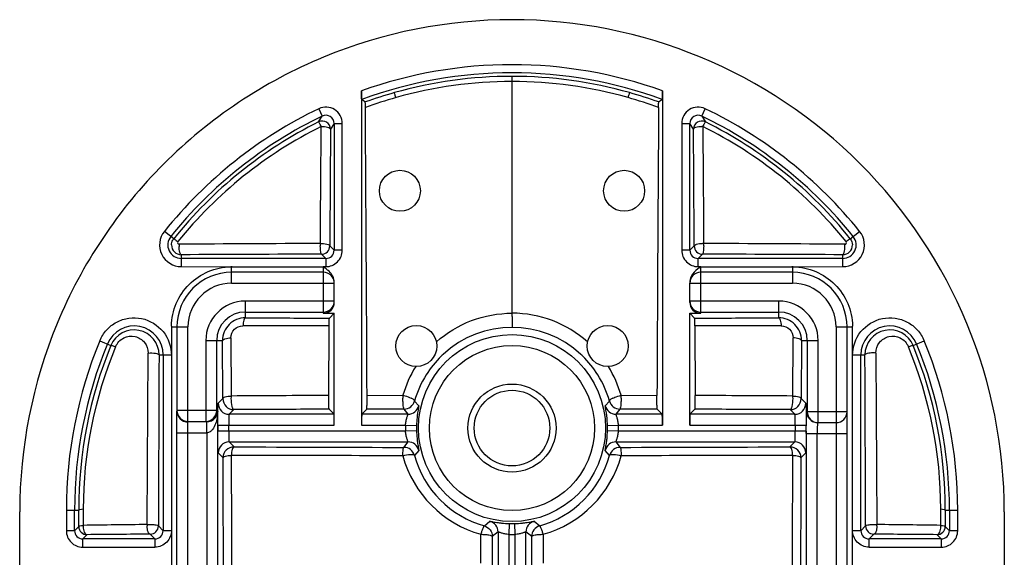
# Model space of a CAD drawing. Units: millimetres. Extents: x 0 to 420, y 0 to 297.
# Drawn here: x 174 to 192, y 209 to 219 of the extents above; entities that cross this region are included whole.
import ezdxf

# ---------------------------------------------------------------- set-up
doc = ezdxf.new("R2010")
doc.units = ezdxf.units.MM
doc.header["$LTSCALE"] = 23.1
doc.layers.add('_5731', color=7, linetype='CONTINUOUS')

msp = doc.modelspace()

# ---------------------------------------------------------------- linework, layer by layer
at = {"layer": '_5731', "color": 9, "linetype": 'Continuous'}
for p, q in [((182.88052, 213.70969), (182.88052, 218.10069)), ((179.34792, 217.50915), (179.41295, 217.374)), ((186.3481, 217.374), (186.41313, 217.50915)), ((179.34569, 217.26822), (179.41295, 217.374)), ((186.3481, 217.374), (186.41536, 217.26822)), ((179.62795, 217.23885), (179.5625, 217.13395)), ((179.62795, 217.23885), (179.62795, 214.91997)), ((179.62795, 217.23885), (179.77793, 217.23885)), ((179.77793, 214.91997), (179.77793, 217.23885)), ((185.98312, 217.23885), (185.98312, 214.91997)), ((185.98312, 217.23885), (186.1331, 217.23885)), ((186.1331, 214.91997), (186.1331, 217.23885)), ((186.19854, 217.13395), (186.1331, 217.23885)), ((176.69575, 215.1297), (176.52572, 215.26612)), ((189.06529, 215.1297), (189.23532, 215.26612)), ((179.54967, 214.99825), (179.62795, 214.91997)), ((186.1331, 214.91997), (186.21137, 214.99825)), ((176.83569, 214.62002), (176.83569, 214.83838)), ((179.47797, 214.77), (176.83569, 214.77)), ((179.47797, 214.77), (179.3997, 214.84827)), ((179.47797, 214.77), (179.47797, 214.62002)), ((179.77793, 214.91997), (179.62795, 214.91997)), ((186.1331, 214.91997), (185.98312, 214.91997)), ((186.36135, 214.84827), (186.28307, 214.77)), ((186.28307, 214.62002), (186.28307, 214.77)), ((188.92536, 214.77), (186.28307, 214.77)), ((188.92536, 214.83838), (188.92536, 214.62002)), ((177.75552, 214.31742), (177.75552, 214.61846)), ((179.43052, 214.61846), (179.43052, 213.76742)), ((186.33052, 213.76742), (186.33052, 214.61846)), ((188.00552, 214.61846), (188.00552, 214.31742)), ((177.75552, 214.31742), (179.63052, 214.31742)), ((186.13052, 214.31742), (188.00552, 214.31742)), ((178.00552, 213.68424), (178.00552, 213.99015)), ((179.63052, 213.99015), (178.00552, 213.99015)), ((187.75552, 213.99015), (186.13052, 213.99015)), ((187.75552, 213.99015), (187.75552, 213.68424)), ((178.00552, 213.79018), (179.43052, 213.79018)), ((182.88052, 213.7097), (182.88053, 213.50981)), ((186.33052, 213.79018), (187.75552, 213.79018)), ((176.65552, 213.51742), (176.95552, 213.51742)), ((176.95552, 190.81742), (176.95552, 213.51742)), ((179.53864, 213.53473), (177.96051, 213.53783)), ((187.80053, 213.53784), (186.22241, 213.53473)), ((188.80552, 213.51742), (188.80552, 190.81742)), ((188.80552, 213.51742), (189.10552, 213.51742)), ((177.74125, 213.31977), (177.74452, 212.25414)), ((188.01652, 212.25414), (188.0198, 213.31977)), ((175.34423, 213.26331), (175.54828, 213.17949)), ((177.2828, 213.26742), (177.2828, 211.79018)), ((177.2828, 213.26742), (177.58884, 213.26742)), ((177.48277, 211.99015), (177.48277, 213.26742)), ((177.59385, 212.20572), (177.58884, 213.26742)), ((188.17221, 213.26742), (188.1672, 212.20572)), ((188.17221, 213.26742), (188.47825, 213.26742)), ((188.27828, 213.26742), (188.27828, 211.96742)), ((188.47825, 211.76742), (188.47825, 213.26742)), ((190.21277, 213.17949), (190.41681, 213.26331)), ((176.42799, 213.00498), (176.65449, 213.00498)), ((176.50295, 213.00498), (176.50295, 209.78997)), ((189.10656, 213.00498), (189.33305, 213.00498)), ((189.2581, 209.78997), (189.2581, 213.00498)), ((180.23042, 212.26545), (180.88735, 212.2671)), ((184.8737, 212.2671), (185.53063, 212.26545)), ((177.50895, 212.12082), (177.59385, 212.20572)), ((181.09995, 212.16183), (181.17498, 212.07441)), ((184.58607, 212.07441), (184.6611, 212.16183)), ((188.1672, 212.20572), (188.25209, 212.12082)), ((177.48277, 211.99015), (176.75552, 211.99015)), ((177.50023, 211.97269), (177.48277, 211.99015)), ((177.50023, 206.56216), (177.50023, 211.97269)), ((177.79382, 212.00575), (177.70892, 211.92085)), ((179.62709, 211.92085), (177.70892, 211.92085)), ((180.98047, 211.92085), (180.13395, 211.92085)), ((180.90727, 212.01537), (180.22707, 212.01397)), ((180.98047, 211.92085), (180.90727, 212.01537)), ((184.85378, 212.01537), (184.78058, 211.92085)), ((185.62709, 211.92085), (184.78058, 211.92085)), ((185.53398, 212.01397), (184.85378, 212.01537)), ((188.05212, 211.92085), (186.13395, 211.92085)), ((188.05212, 211.92085), (187.96723, 212.00575)), ((189.00552, 211.96742), (188.2678, 211.96742)), ((176.95552, 211.79018), (177.2828, 211.79018)), ((177.2934, 211.77958), (176.95552, 211.77958)), ((177.2828, 211.79018), (177.2934, 211.77958)), ((177.50209, 211.72088), (177.50209, 211.61396)), ((177.50209, 211.72088), (179.63052, 211.72088)), ((177.70206, 211.61396), (177.70206, 211.72088)), ((180.13052, 211.72088), (180.93472, 211.72088)), ((180.93472, 211.72088), (181.13461, 211.71539)), ((184.62644, 211.71539), (184.82633, 211.72088)), ((184.82633, 211.72088), (185.63052, 211.72088)), ((186.13052, 211.72088), (188.25895, 211.72088)), ((188.05898, 211.72088), (188.05898, 211.61396)), ((188.25895, 211.61396), (188.25895, 211.72088)), ((176.75552, 211.57961), (177.30026, 211.57961)), ((177.30026, 211.57961), (177.30026, 206.95524)), ((180.93472, 211.61396), (177.50209, 211.61396)), ((181.13461, 211.61945), (180.93472, 211.61396)), ((184.82633, 211.61396), (184.62644, 211.61945)), ((188.25895, 211.61396), (184.82633, 211.61396)), ((188.26082, 211.56742), (188.26082, 206.96742)), ((188.26082, 211.56742), (189.00552, 211.56742)), ((188.46079, 206.96742), (188.46079, 211.56742)), ((177.70892, 211.41399), (177.79849, 211.32443)), ((177.70892, 211.41399), (180.98047, 211.41399)), ((180.90354, 211.31457), (180.98047, 211.41399)), ((184.78058, 211.41399), (184.85751, 211.31457)), ((184.78058, 211.41399), (188.05212, 211.41399)), ((187.96256, 211.32443), (188.05212, 211.41399)), ((177.59852, 211.12446), (177.50895, 211.21402)), ((181.17498, 211.26044), (181.09612, 211.16846)), ((184.66492, 211.16846), (184.58607, 211.26044)), ((188.25209, 211.21402), (188.16253, 211.12446)), ((174.73312, 210.16742), (174.73312, 209.78997)), ((174.73312, 210.16742), (174.96, 210.16742)), ((174.8831, 209.78997), (174.8831, 210.16742)), ((174.96083, 209.86771), (174.96, 210.16742)), ((175.04137, 210.18882), (175.04082, 209.88776)), ((190.72023, 209.88776), (190.71968, 210.18882)), ((190.80105, 210.16742), (190.80022, 209.86771)), ((190.80105, 210.16742), (191.02793, 210.16742)), ((190.87795, 210.16742), (190.87795, 209.78997)), ((191.02793, 209.78997), (191.02793, 210.16742)), ((182.37474, 209.87732), (182.47354, 209.96188)), ((182.82706, 209.72162), (182.83256, 209.92151)), ((182.92849, 209.92151), (182.93398, 209.72162)), ((183.28751, 209.96188), (183.38631, 209.87732)), ((174.8831, 209.78997), (174.73312, 209.78997)), ((174.8831, 209.78997), (174.96083, 209.86771)), ((175.11081, 209.71773), (175.03307, 209.64)), ((176.35297, 209.64), (176.26588, 209.72709)), ((176.41586, 209.87707), (176.50295, 209.78997)), ((176.65449, 209.78997), (176.50295, 209.78997)), ((182.31134, 209.19569), (182.31288, 209.72413)), ((182.62709, 209.76737), (182.52034, 209.68488)), ((182.62709, 209.76737), (182.62709, 207.67633)), ((182.82706, 207.51126), (182.82706, 209.72162)), ((182.93398, 209.72162), (182.93398, 207.51126)), ((183.13395, 207.67633), (183.13395, 209.76737)), ((183.24071, 209.68488), (183.13395, 209.76737)), ((183.44817, 209.72413), (183.4497, 209.19569)), ((189.2581, 209.78997), (189.10656, 209.78997)), ((189.2581, 209.78997), (189.34519, 209.87707)), ((189.49517, 209.72709), (189.40807, 209.64)), ((190.72797, 209.64), (190.65024, 209.71773)), ((190.80022, 209.86771), (190.87795, 209.78997)), ((191.02793, 209.78997), (190.87795, 209.78997)), ((175.03307, 209.49002), (175.03307, 209.64)), ((176.35297, 209.64), (175.03307, 209.64)), ((176.35297, 209.64), (176.35297, 209.49002)), ((182.52034, 209.68488), (182.51857, 209.1593)), ((183.24248, 209.1593), (183.24071, 209.68488)), ((189.40807, 209.49002), (189.40807, 209.64)), ((190.72797, 209.64), (189.40807, 209.64)), ((190.72797, 209.64), (190.72797, 209.49002)), ((175.03307, 209.49002), (176.35297, 209.49002)), ((189.40807, 209.49002), (190.72797, 209.49002))]:
    msp.add_line(p, q, dxfattribs=at)
at = {"layer": '_5731', "color": 7, "linetype": 'Continuous'}
for p, q in [((180.13052, 217.83669), (180.13052, 211.72088)), ((185.63052, 217.83669), (185.63052, 211.72088)), ((176.83569, 214.62002), (177.76447, 214.61943)), ((177.75552, 214.61924), (179.43052, 214.61924)), ((179.42723, 214.62002), (179.47797, 214.62002)), ((186.28307, 214.62002), (186.33382, 214.62002)), ((186.33052, 214.61924), (188.00552, 214.61924)), ((187.99657, 214.61943), (188.92536, 214.62002)), ((179.43052, 214.51742), (177.75552, 214.51742)), ((188.00552, 214.51742), (186.33052, 214.51742)), ((179.63052, 213.96745), (179.63052, 214.31742)), ((186.13052, 213.96745), (186.13052, 214.31742)), ((179.43052, 213.76742), (179.63052, 213.76742)), ((179.54196, 213.67886), (179.63052, 213.76742)), ((179.63052, 211.72088), (179.63052, 213.76742)), ((186.13052, 211.72088), (186.13052, 213.76742)), ((186.21909, 213.67886), (186.13052, 213.76742)), ((186.13052, 213.76742), (186.33052, 213.76742)), ((176.65552, 213.51742), (176.65501, 212.99604)), ((176.75552, 213.51742), (176.75552, 211.99015)), ((179.53242, 212.26318), (179.53864, 213.53473)), ((186.22241, 213.53473), (186.22863, 212.26318)), ((189.00552, 190.81742), (189.00552, 213.51742)), ((189.10604, 212.99604), (189.10552, 213.51742)), ((176.655, 213.00498), (176.65512, 208.97594)), ((189.10593, 208.97594), (189.10604, 213.00498)), ((176.75552, 206.5553), (176.75552, 211.97955)), ((179.53577, 212.01218), (179.62709, 211.92085)), ((180.22707, 212.01397), (180.13395, 211.92085)), ((185.62709, 211.92085), (185.53398, 212.01397)), ((186.13395, 211.92085), (186.22528, 212.01218)), ((177.2934, 211.77958), (177.2934, 211.57961)), ((188.47825, 211.76742), (188.80552, 211.76742)), ((173.88052, 162.20727), (173.88052, 210.1366)), ((191.88052, 210.13661), (191.88052, 140.58302))]:
    msp.add_line(p, q, dxfattribs=at)
for centre, radius in [((180.83052, 216.00742), 0.375), ((184.93052, 216.00742), 0.375), ((181.13052, 213.16742), 0.375), ((184.63052, 213.16742), 0.375), ((182.88052, 211.66742), 0.80496), ((182.88052, 211.66742), 0.6915)]:
    msp.add_circle(centre, radius, dxfattribs=at)
at = {"layer": '_5731', "color": 9, "linetype": 'Continuous'}
for radius in [1.70979, 1.50982]:
    msp.add_circle((182.88052, 211.66742), radius, dxfattribs=at)
at = {"layer": '_5731', "color": 7, "linetype": 'Continuous'}
for centre, radius, start, end in [((182.88125, 210.13835), 8.99932, 359.98896, 90.004582), ((164.2358, 194.93517), 27.74825, 54.882733, 55.046482), ((201.52525, 194.93517), 27.74825, 124.953518, 125.117267), ((177.75552, 213.51742), 1, 90, 180), ((179.43052, 214.31742), 0.2, 0, 90), ((186.33052, 214.31742), 0.2, 90, 180), ((188.00552, 213.51742), 1, 0, 90), ((188.80552, 211.96742), 0.2, 270, 360), ((188.46778, 211.96736), 0.19994, 242.099288, 269.99883)]:
    msp.add_arc(centre, radius, start, end, dxfattribs=at)
at = {"layer": '_5731', "color": 9, "linetype": 'Continuous'}
for centre, radius, start, end in [((182.88052, 210.16742), 8.1474, 70.273492, 109.726508), ((182.88052, 210.16742), 7.99743, 69.90737, 110.09263), ((182.87732, 210.20435), 7.89634, 89.976736, 105.773503), ((182.87814, 210.23335), 7.77354, 89.982439, 105.812), ((182.88391, 210.20567), 7.89502, 74.220973, 90.024597), ((182.88085, 210.21854), 7.78835, 74.198409, 90.002422), ((182.88201, 210.17492), 7.92594, 105.74829, 109.793548), ((182.87908, 210.17505), 7.92581, 70.206419, 74.247557), ((182.89503, 210.15041), 7.85817, 105.765729, 110.053863), ((182.86604, 210.15048), 7.85809, 69.946115, 74.229583), ((182.88052, 210.16742), 8.1474, 115.695395, 141.258597), ((182.88052, 210.16742), 8.1474, 38.741403, 64.304605), ((182.88052, 210.16742), 7.99743, 115.695395, 141.258597), ((182.88158, 210.17564), 7.92509, 116.497796, 141.3097), ((179.41246, 217.13385), 0.15004, 0.140595, 116.42366), ((179.47808, 217.23902), 0.14987, 359.935491, 115.759904), ((186.28297, 217.23902), 0.14987, 64.240096, 180.064509), ((186.34859, 217.13385), 0.15004, 63.576342, 179.839214), ((182.88052, 210.16742), 7.99743, 38.741403, 64.304605), ((182.87947, 210.17564), 7.9251, 38.690308, 63.502197), ((182.89597, 210.1467), 7.86193, 116.462675, 141.156883), ((186.351, 216.75013), 0.43513, 87.699444, 90.326526), ((182.86506, 210.14669), 7.86195, 38.843145, 63.537297), ((176.83569, 215.01742), 0.3974, 141.258597, 270), ((176.83569, 215.01742), 0.24743, 141.258597, 270), ((188.92536, 215.01742), 0.3974, 270, 38.741403), ((188.92536, 215.01742), 0.24743, 270, 38.741403), ((176.83555, 215.01758), 0.1792, 180.049744, 270.04674), ((177.31602, 214.99118), 0.52186, 175.724758, 180.310245), ((182.11204, -528.5408), 743.58989, 90.21072879, 90.40964951), ((180.28381, 215.00137), 0.90762, 177.304131, 180.196823), ((179.39969, 214.99826), 0.14999, 270.003313, 359.996687), ((186.36136, 214.99826), 0.14999, 180.003392, 269.996608), ((186.36387, 214.56271), 0.48176, 87.622613, 90.300011), ((183.40008, -574.52021), 789.56992, 89.59614257, 89.78347928), ((185.47724, 215.00137), 0.90762, 359.803176, 2.69587), ((188.92545, 215.01762), 0.17925, 269.971561, 359.935774), ((188.44478, 214.99116), 0.5221, 359.691961, 4.275796), ((182.57833, -940.94057), 1155.79321, 90.15757367, 90.2846792), ((179.47804, 214.91991), 0.29989, 269.987658, 0.012342), ((179.47805, 214.9199), 0.1499, 269.971648, 0.028352), ((186.28301, 214.91991), 0.29989, 179.987658, 270.012342), ((186.283, 214.9199), 0.1499, 179.971648, 270.028352), ((183.33531, -901.40071), 1116.25309, 89.71306962, 89.84467751), ((177.76449, 213.5223), 1.09713, 90.000787, 91.294907), ((187.99656, 213.5223), 1.09713, 88.704998, 89.999213), ((177.75552, 213.51742), 0.8, 90, 180), ((188.00552, 213.51742), 0.8, 0, 90), ((178.00552, 213.26742), 0.72272, 90, 180), ((179.43054, 213.99016), 0.19998, 269.995637, 359.995636), ((186.33051, 213.99016), 0.19998, 180.004364, 270.004363), ((187.75552, 213.26742), 0.72272, 0, 90), ((178.00552, 213.26742), 0.52275, 90, 180), ((178.00461, 213.26848), 0.41576, 89.873396, 180.145251), ((182.88207, 211.69275), 2.076, 48.298458, 90.042731), ((187.75552, 213.26742), 0.52275, 0, 90), ((187.75644, 213.26848), 0.41576, 359.854749, 90.126604), ((175.97308, 213.00498), 0.52987, 0, 157.667248), ((177.73939, 213.51742), 1.08387, 179.178467, 179.999721), ((182.88041, 211.65997), 1.84983, 47.042272, 132.956658), ((188.02165, 213.51742), 1.08387, 0.000279, 0.821431), ((189.78796, 213.00498), 0.52987, 22.332752, 180), ((175.97109, 213.00629), 0.45691, 359.835765, 157.724401), ((189.78995, 213.00629), 0.45691, 22.276542, 180.163147), ((182.88052, 210.16742), 8.1474, 157.667248, 180), ((182.88052, 210.16742), 7.99743, 157.667248, 180), ((182.85607, 210.18873), 7.8961, 157.742865, 180.154628), ((182.84312, 210.17395), 7.80177, 157.524863, 179.890774), ((182.91792, 210.17395), 7.80177, 0.109226, 22.475137), ((182.90497, 210.18873), 7.8961, 359.845372, 22.257135), ((182.88052, 210.16742), 7.99743, 0, 22.332752), ((182.88052, 210.16742), 8.1474, 0, 22.332752), ((182.88625, 211.65563), 1.85689, 134.382751, 147.978138), ((182.87008, 211.66973), 1.83551, 132.923737, 134.329888), ((182.88992, 211.66883), 1.83687, 45.666587, 47.07107), ((182.87458, 211.65541), 1.85719, 32.02428, 45.617411), ((189.48618, 212.46987), 0.57224, 85.474148, 90.315518), ((182.8644, 211.70777), 2.05469, 148.130649, 164.20319), ((182.89578, 211.70738), 2.05564, 15.800588, 31.865716), ((182.87781, 211.66033), 1.84724, 147.963001, 164.247127), ((182.88249, 211.66), 1.84805, 15.756557, 32.033713), ((178.51166, 212.20934), 0.76844, 176.657928, 180.2616), ((181.6773, -389.10055), 601.36755, 90.20435627, 90.37470143), ((182.76964, 212.21913), 1.8829, 178.540337, 180.11559), ((182.99126, 212.21913), 1.88305, 359.879948, 1.459639), ((183.8762, -430.17163), 642.43912, 89.63074366, 89.79019853), ((187.24938, 212.20934), 0.76845, 359.7373, 3.342067), ((177.709, 212.1209), 0.20004, 180.021063, 269.978937), ((177.79389, 212.20579), 0.20004, 180.021062, 269.978938), ((180.90722, 212.2154), 0.20004, 270.014963, 344.50586), ((180.98042, 212.12089), 0.20004, 270.015663, 346.563128), ((184.78063, 212.12089), 0.20004, 193.436872, 269.984336), ((184.85383, 212.2154), 0.20004, 195.533291, 269.985036), ((187.96715, 212.20579), 0.20004, 270.021063, 359.978937), ((188.05205, 212.1209), 0.20004, 270.021063, 359.978937), ((176.95551, 211.99016), 0.19998, 180.004364, 270.004363), ((176.95551, 211.97957), 0.19998, 180.004364, 270.004363), ((177.28273, 211.99022), 0.20004, 270.021063, 359.978937), ((188.46781, 211.96742), 0.2, 179.999144, 242.099288), ((188.47826, 211.96741), 0.19998, 179.995637, 269.995636), ((182.88052, 211.66742), 1.94654, 178.426208, 181.573792), ((182.88052, 211.66742), 1.74657, 178.426208, 181.573792), ((182.88052, 211.66742), 1.74657, 358.426208, 1.573792), ((182.88052, 211.66742), 1.94654, 358.426208, 1.573792), ((177.709, 211.21395), 0.20004, 90.021063, 179.978937), ((177.79856, 211.12438), 0.20004, 90.021063, 179.978937), ((182.61123, 1238.84275), 1027.5296, 269.7316374, 269.90477824), ((180.98042, 211.21395), 0.20004, 13.436872, 89.984336), ((184.78063, 211.21395), 0.20004, 90.015664, 166.563128), ((182.88361, 1322.75515), 1111.44233, 270.10175688, 270.26182679), ((188.05205, 211.21395), 0.20004, 0.021063, 89.978937), ((182.87441, 211.71209), 2.06575, 195.461275, 254.226748), ((180.90349, 211.11454), 0.20004, 15.573073, 89.985072), ((182.88146, 211.6578), 1.85118, 195.327832, 254.113865), ((182.87959, 211.6578), 1.85118, 285.886134, 344.672165), ((182.88663, 211.71209), 2.06575, 285.773253, 344.538727), ((184.85756, 211.11454), 0.20004, 90.014928, 164.410808), ((175.35723, 209.87004), 0.3169, 176.793615, 180.421103), ((178.28568, 3.73933), 206.17397, 90.5766959, 90.9017835), ((176.60611, 209.87955), 0.39627, 176.62789, 180.358445), ((182.42706, 209.76732), 0.20004, 0.015664, 76.563128), ((182.88052, 211.66742), 1.74657, 268.426208, 271.573792), ((183.33399, 209.76732), 0.20004, 103.436872, 179.984336), ((189.15494, 209.87955), 0.39627, 359.641555, 3.37211), ((187.26738, -12.37983), 222.2944, 89.110004, 89.4115166), ((190.40383, 209.87004), 0.3169, 359.58769, 3.206397), ((175.03307, 209.78997), 0.29995, 179.999388, 270.000612), ((175.033, 209.7899), 0.1499, 179.971648, 270.028352), ((175.11082, 209.86772), 0.14999, 180.003052, 269.996948), ((179.95417, -316.76783), 526.50784, 90.4013728, 90.5270748), ((176.26587, 209.87708), 0.14999, 270.003315, 359.996685), ((176.35305, 209.7899), 0.1499, 269.971648, 0.028352), ((182.88052, 211.66742), 1.94654, 268.426208, 271.573792), ((183.44075, 209.68483), 0.20004, 105.792201, 179.985121), ((189.408, 209.7899), 0.1499, 179.971648, 270.028352), ((189.49518, 209.87708), 0.14999, 180.003395, 269.996605), ((186.0179, -290.72353), 500.4627, 89.4696543, 89.6018981), ((190.65023, 209.86772), 0.14999, 270.00339, 359.99661), ((190.72798, 209.78997), 0.29995, 269.999388, 0.000612), ((190.72805, 209.7899), 0.1499, 269.971648, 0.028352)]:
    msp.add_arc(centre, radius, start, end, dxfattribs=at)
at = {"layer": '_5731', "color": 7, "linetype": 'Continuous'}
for centre, major_axis, ratio, start_param, end_param in [((179.43052, 213.96745), (0, -0.20003), 0.9998477, 0, 1.57079633), ((186.33052, 213.96745), (0, 0.20003), 0.9998477, 1.57079633, 3.14159265), ((179.62703, 211.72088), (0, 0.2), 0.01745506, -1.57079633, -0.01745329), ((180.13401, 211.72088), (0, 0.2), 0.01745506, 0.01745329, 1.57079633), ((185.62703, 211.72088), (0, 0.2), 0.01745506, -1.57079633, -0.01745329), ((186.13401, 211.72088), (0, 0.2), 0.01745506, 0.01745329, 1.57079633)]:
    msp.add_ellipse(centre, major_axis=major_axis, ratio=ratio, start_param=start_param, end_param=end_param, dxfattribs=at)
for points, knots in [([(182.88053, 219.13762), (181.70989, 219.13762), (179.34281, 218.66971), (176.3513, 216.66611), (174.34804, 213.67437), (173.88039, 211.30724), (173.88052, 210.1366)], [0, 0, 0, 0, 0.2499968, 0.49999992, 0.75000306, 1, 1, 1, 1]), ([(180.1331, 217.67812), (180.13209, 217.67882), (180.13326, 217.68443), (180.13148, 217.69304), (180.13178, 217.70866), (180.13087, 217.73722), (180.13071, 217.78067), (180.13052, 217.81716), (180.13052, 217.83669)], [0, 0, 0, 0, 0.0232271, 0.08512558, 0.18186539, 0.30878674, 0.63063631, 1, 1, 1, 1]), ([(185.62795, 217.67812), (185.62895, 217.67881), (185.6278, 217.68437), (185.62956, 217.69294), (185.62927, 217.70852), (185.63018, 217.73711), (185.63034, 217.78061), (185.63052, 217.81715), (185.63052, 217.83669)], [0, 0, 0, 0, 0.02294602, 0.08434155, 0.18086564, 0.30796687, 0.63041263, 1, 1, 1, 1]), ([(180.20044, 217.53214), (180.20035, 217.54534), (180.20009, 217.56917), (180.19978, 217.59717), (180.19911, 217.61469), (180.19914, 217.6239), (180.19813, 217.62896), (180.19862, 217.63218), (180.19803, 217.63259)], [0, 0, 0, 0, 0.39406466, 0.71225378, 0.83242277, 0.92207343, 0.97856491, 1, 1, 1, 1]), ([(185.56061, 217.53214), (185.5607, 217.54535), (185.56096, 217.56919), (185.56126, 217.5972), (185.56193, 217.61473), (185.56191, 217.62393), (185.56291, 217.62897), (185.56243, 217.63218), (185.56302, 217.63259)], [0, 0, 0, 0, 0.39416462, 0.71260676, 0.83284607, 0.922401, 0.97868124, 1, 1, 1, 1]), ([(180.23042, 212.26545), (180.22833, 212.70967), (180.21962, 214.46524), (180.20912, 216.2208), (180.20044, 217.53214)], [0, 0, 0, 0, 0.25303368, 1, 1, 1, 1]), ([(185.56061, 217.53214), (185.55774, 217.09857), (185.54649, 215.34301), (185.53684, 213.58745), (185.53063, 212.26545)], [0, 0, 0, 0, 0.24697294, 1, 1, 1, 1]), ([(179.63052, 214.33458), (179.63052, 214.37233), (179.6106, 214.4487), (179.56232, 214.50877), (179.53517, 214.53509)], [0, 0, 0, 0, 0.49962311, 1, 1, 1, 1]), ([(179.53864, 213.53473), (179.53874, 213.55385), (179.53906, 213.58824), (179.53951, 213.62848), (179.5404, 213.65358), (179.54047, 213.66645), (179.5417, 213.67386), (179.54123, 213.67813), (179.54196, 213.67886)], [0, 0, 0, 0, 0.39761433, 0.71608923, 0.83495932, 0.92301569, 0.97839946, 1, 1, 1, 1]), ([(186.22241, 213.53473), (186.22231, 213.55383), (186.22198, 213.58821), (186.22153, 213.62845), (186.22065, 213.65356), (186.22057, 213.66644), (186.21935, 213.67386), (186.21982, 213.67813), (186.21909, 213.67886)], [0, 0, 0, 0, 0.39733489, 0.7158422, 0.83484667, 0.92298866, 0.97839873, 1, 1, 1, 1]), ([(179.53577, 212.01218), (179.53438, 212.01357), (179.53584, 212.02194), (179.53341, 212.03629), (179.53376, 212.06118), (179.53286, 212.09301), (179.5326, 212.1313), (179.53223, 212.18867), (179.53228, 212.23313), (179.53242, 212.26318)], [0, 0, 0, 0, 0.02350481, 0.08581953, 0.18441429, 0.3141781, 0.46894459, 0.64096687, 1, 1, 1, 1]), ([(180.22707, 212.01397), (180.2285, 212.0154), (180.22696, 212.02391), (180.22943, 212.03835), (180.22908, 212.06325), (180.22999, 212.09507), (180.23023, 212.1334), (180.2306, 212.19086), (180.23056, 212.23538), (180.23042, 212.26545)], [0, 0, 0, 0, 0.02404737, 0.08700978, 0.1852607, 0.31439126, 0.46916175, 0.64143223, 1, 1, 1, 1]), ([(185.53398, 212.01397), (185.53258, 212.01536), (185.53405, 212.02375), (185.53162, 212.03814), (185.53197, 212.06308), (185.53106, 212.09498), (185.53081, 212.13336), (185.53044, 212.19083), (185.53049, 212.23536), (185.53063, 212.26545)], [0, 0, 0, 0, 0.02350911, 0.08584164, 0.1844704, 0.31428043, 0.46909482, 0.64113902, 1, 1, 1, 1]), ([(186.22528, 212.01218), (186.2267, 212.0136), (186.22517, 212.0221), (186.22763, 212.0365), (186.22729, 212.06135), (186.22819, 212.09309), (186.22844, 212.13134), (186.22881, 212.1887), (186.22877, 212.23315), (186.22863, 212.26318)], [0, 0, 0, 0, 0.02404338, 0.08698815, 0.18520535, 0.31429088, 0.46901405, 0.64126164, 1, 1, 1, 1])]:
    msp.add_open_spline(points, degree=3, knots=knots, dxfattribs=at)
at = {"layer": '_5731', "color": 9, "linetype": 'Continuous'}
for points, knots in [([(180.75701, 217.71213), (180.75351, 217.72408), (180.74671, 217.74547), (180.73916, 217.77485), (180.7311, 217.79046), (180.73019, 217.80175), (180.72793, 217.80253)], [0, 0, 0, 0, 0.39315925, 0.71790963, 0.92443653, 1, 1, 1, 1]), ([(185.03079, 217.80319), (185.02853, 217.8024), (185.02762, 217.79112), (185.01958, 217.7755), (185.01203, 217.74612), (185.00524, 217.72473), (185.00174, 217.71278)], [0, 0, 0, 0, 0.0755622, 0.28208872, 0.60683927, 1, 1, 1, 1]), ([(179.77793, 217.23885), (179.7775, 217.28879), (179.75223, 217.39055), (179.6444, 217.50362), (179.49576, 217.55176), (179.39311, 217.53041), (179.34792, 217.50915)], [0, 0, 0, 0, 0.24999063, 0.49999941, 0.75000889, 1, 1, 1, 1]), ([(186.41313, 217.50915), (186.36794, 217.53041), (186.26529, 217.55176), (186.11665, 217.50362), (186.00882, 217.39055), (185.98355, 217.28879), (185.98312, 217.23885)], [0, 0, 0, 0, 0.24999063, 0.49999941, 0.75000889, 1, 1, 1, 1]), ([(179.39258, 217.1849), (179.38684, 217.19603), (179.37608, 217.2158), (179.36259, 217.24351), (179.35183, 217.257), (179.34806, 217.2682), (179.34569, 217.26821)], [0, 0, 0, 0, 0.39231747, 0.71703726, 0.92567053, 1, 1, 1, 1]), ([(186.41536, 217.26821), (186.41299, 217.2682), (186.40922, 217.257), (186.39846, 217.24351), (186.38496, 217.2158), (186.37421, 217.19603), (186.36847, 217.1849)], [0, 0, 0, 0, 0.07432947, 0.28296274, 0.60768253, 1, 1, 1, 1]), ([(179.37719, 215.04406), (179.37838, 215.22331), (179.38322, 215.93693), (179.38844, 216.65054), (179.39258, 217.1849)], [0, 0, 0, 0, 0.25119061, 1, 1, 1, 1]), ([(179.39258, 217.1849), (179.43202, 217.18649), (179.48714, 217.18149), (179.54517, 217.16106), (179.5621, 217.14194), (179.5625, 217.13399)], [0, 0, 0, 0, 0.63810688, 0.8711877, 1, 1, 1, 1]), ([(179.5625, 217.13395), (179.56138, 216.95679), (179.55692, 216.24489), (179.5527, 215.53299), (179.54967, 214.99825)], [0, 0, 0, 0, 0.24885701, 1, 1, 1, 1]), ([(186.21137, 214.99825), (186.21036, 215.17706), (186.20627, 215.88896), (186.20193, 216.60086), (186.19854, 217.13395)], [0, 0, 0, 0, 0.25116616, 1, 1, 1, 1]), ([(186.19855, 217.13399), (186.19891, 217.14122), (186.21307, 217.15797), (186.26342, 217.17974), (186.31269, 217.18504), (186.34852, 217.18525)], [0, 0, 0, 0, 0.13097824, 0.35117644, 1, 1, 1, 1]), ([(186.36847, 217.1849), (186.36984, 217.00733), (186.37527, 216.29372), (186.3803, 215.5801), (186.38386, 215.04406)], [0, 0, 0, 0, 0.24883271, 1, 1, 1, 1]), ([(176.65666, 215.01742), (176.65666, 215.04709), (176.66689, 215.08818), (176.68925, 215.12159), (176.69575, 215.1297)], [0, 0, 0, 0, 0.74041922, 1, 1, 1, 1]), ([(176.69575, 215.1297), (176.69774, 215.131), (176.70677, 215.1235), (176.72145, 215.11616), (176.74533, 215.09791), (176.76291, 215.08502), (176.77258, 215.07763)], [0, 0, 0, 0, 0.07635687, 0.28432429, 0.60765007, 1, 1, 1, 1]), ([(189.06529, 215.1297), (189.06332, 215.13101), (189.05427, 215.12349), (189.0396, 215.11617), (189.01572, 215.09791), (188.99814, 215.08502), (188.98847, 215.07763)], [0, 0, 0, 0, 0.0763592, 0.28433738, 0.60766063, 1, 1, 1, 1]), ([(176.77258, 215.07763), (176.76649, 215.06897), (176.76228, 215.04264), (176.78539, 215.03107), (176.79562, 215.03008)], [0, 0, 0, 0, 0.50750144, 1, 1, 1, 1]), ([(176.83569, 214.83838), (176.82977, 214.83874), (176.81558, 214.85313), (176.79928, 214.90339), (176.79434, 214.9522), (176.79417, 214.98835)], [0, 0, 0, 0, 0.11037875, 0.32691592, 1, 1, 1, 1]), ([(179.3997, 214.84827), (179.39521, 214.84877), (179.38827, 214.86679), (179.38207, 214.89513), (179.37756, 214.94348), (179.37624, 214.97909), (179.37619, 214.99825)], [0, 0, 0, 0, 0.08791298, 0.29750693, 0.62684138, 1, 1, 1, 1]), ([(179.37719, 215.04406), (179.4171, 215.04572), (179.47286, 215.04114), (179.53102, 215.02341), (179.54927, 215.00575), (179.54967, 214.99825)], [0, 0, 0, 0, 0.64566677, 0.87872684, 1, 1, 1, 1]), ([(186.21137, 214.99825), (186.21174, 215.00494), (186.22653, 215.02026), (186.27651, 215.03942), (186.32553, 215.04428), (186.36135, 215.04447)], [0, 0, 0, 0, 0.12309877, 0.34146711, 1, 1, 1, 1]), ([(186.38486, 214.99825), (186.38481, 214.97909), (186.38349, 214.94348), (186.37897, 214.89513), (186.37278, 214.86679), (186.36584, 214.84877), (186.36135, 214.84827)], [0, 0, 0, 0, 0.37315862, 0.70249307, 0.91208702, 1, 1, 1, 1]), ([(188.92536, 214.83838), (188.93141, 214.83874), (188.94521, 214.85364), (188.96219, 214.90321), (188.96671, 214.9522), (188.96688, 214.98836)], [0, 0, 0, 0, 0.11301447, 0.32638735, 1, 1, 1, 1]), ([(188.96543, 215.03008), (188.97571, 215.03001), (188.99849, 215.043), (188.9951, 215.06939), (188.98847, 215.07763)], [0, 0, 0, 0, 0.49289769, 1, 1, 1, 1]), ([(176.65564, 213.53296), (176.65765, 213.67349), (176.71681, 213.95667), (176.95824, 214.3147), (177.31648, 214.55564), (177.59913, 214.61598), (177.7397, 214.61915)], [0, 0, 0, 0, 0.25003186, 0.49997234, 0.74986234, 1, 1, 1, 1]), ([(188.02135, 214.61915), (188.16192, 214.61598), (188.44457, 214.55564), (188.80281, 214.3147), (189.04424, 213.95666), (189.1034, 213.67349), (189.10541, 213.53296)], [0, 0, 0, 0, 0.25013791, 0.50002798, 0.74996839, 1, 1, 1, 1]), ([(175.34423, 213.26331), (175.37385, 213.33542), (175.45891, 213.47044), (175.64685, 213.617), (175.87371, 213.69117), (176.18837, 213.68302), (176.54746, 213.46773), (176.65501, 213.14976), (176.65501, 212.99604)], [0, 0, 0, 0, 0.12591516, 0.2518242, 0.37772931, 0.50363198, 0.75168478, 1, 1, 1, 1]), ([(178.00552, 213.68424), (177.99947, 213.6838), (177.98617, 213.66882), (177.96907, 213.62065), (177.96295, 213.57308), (177.96051, 213.53783)], [0, 0, 0, 0, 0.11544479, 0.3282387, 1, 1, 1, 1]), ([(178.00552, 213.68424), (178.13303, 213.6837), (178.64517, 213.68164), (179.15732, 213.67995), (179.54196, 213.67886)], [0, 0, 0, 0, 0.24896032, 1, 1, 1, 1]), ([(181.49788, 213.24277), (181.68524, 213.40847), (182.12304, 213.67748), (182.62922, 213.76873), (182.88052, 213.76887)], [0, 0, 0, 0, 0.49881524, 1, 1, 1, 1]), ([(186.21909, 213.67886), (186.34765, 213.67922), (186.85979, 213.68075), (187.37194, 213.68262), (187.75552, 213.68424)], [0, 0, 0, 0, 0.25102167, 1, 1, 1, 1]), ([(187.75552, 213.68424), (187.7615, 213.68381), (187.77512, 213.66921), (187.79162, 213.62048), (187.79809, 213.57308), (187.80053, 213.53783)], [0, 0, 0, 0, 0.11376189, 0.32865901, 1, 1, 1, 1]), ([(189.10604, 212.99604), (189.10604, 213.14976), (189.21359, 213.46773), (189.57268, 213.68302), (189.88734, 213.69117), (190.11419, 213.617), (190.30214, 213.47044), (190.38719, 213.33542), (190.41681, 213.26331)], [0, 0, 0, 0, 0.24831546, 0.49636832, 0.62227098, 0.74817603, 0.87408495, 1, 1, 1, 1]), ([(177.74125, 213.31977), (177.74144, 213.37542), (177.78795, 213.49191), (177.90455, 213.53752), (177.96051, 213.53783)], [0, 0, 0, 0, 0.49854734, 1, 1, 1, 1]), ([(187.80053, 213.53783), (187.85652, 213.53758), (187.97316, 213.49186), (188.01954, 213.3754), (188.0198, 213.31977)], [0, 0, 0, 0, 0.50161843, 1, 1, 1, 1]), ([(175.63393, 213.15643), (175.66215, 213.22337), (175.76817, 213.33863), (175.99247, 213.36486), (176.18109, 213.25017), (176.23018, 213.10923), (176.22971, 213.04033)], [0, 0, 0, 0, 0.26116955, 0.51083309, 0.75231813, 1, 1, 1, 1]), ([(177.58884, 213.26742), (177.58926, 213.27419), (177.60368, 213.29007), (177.65508, 213.30991), (177.70453, 213.31717), (177.74125, 213.31977)], [0, 0, 0, 0, 0.12174173, 0.33882038, 1, 1, 1, 1]), ([(188.17221, 213.26742), (188.17178, 213.27428), (188.15692, 213.28981), (188.10617, 213.31029), (188.05652, 213.31717), (188.0198, 213.31977)], [0, 0, 0, 0, 0.1234561, 0.33834938, 1, 1, 1, 1]), ([(189.53133, 213.04033), (189.53097, 213.10924), (189.57994, 213.25018), (189.76861, 213.36489), (189.99291, 213.33863), (190.09887, 213.22336), (190.12712, 213.15643)], [0, 0, 0, 0, 0.24770992, 0.48920413, 0.73885043, 1, 1, 1, 1]), ([(175.54828, 213.17949), (175.54964, 213.18148), (175.56051, 213.17904), (175.57616, 213.17613), (175.6033, 213.16726), (175.62299, 213.16043), (175.63393, 213.15643)], [0, 0, 0, 0, 0.0809934, 0.28808207, 0.60868449, 1, 1, 1, 1]), ([(190.12712, 213.15643), (190.13805, 213.16043), (190.15775, 213.16726), (190.18488, 213.17613), (190.20054, 213.17904), (190.2114, 213.18148), (190.21277, 213.17949)], [0, 0, 0, 0, 0.39131551, 0.71191793, 0.91900659, 1, 1, 1, 1]), ([(176.21052, 209.90286), (176.21204, 210.16573), (176.21816, 211.21156), (176.22457, 212.25738), (176.22971, 213.04033)], [0, 0, 0, 0, 0.25135397, 1, 1, 1, 1]), ([(176.22971, 213.04033), (176.27447, 213.04391), (176.33878, 213.04094), (176.40264, 213.02792), (176.42746, 213.01238), (176.42799, 213.00499)], [0, 0, 0, 0, 0.65044613, 0.89256001, 1, 1, 1, 1]), ([(176.42799, 213.00498), (176.42684, 212.74562), (176.42233, 211.70298), (176.41841, 210.66035), (176.41586, 209.87707)], [0, 0, 0, 0, 0.24875567, 1, 1, 1, 1]), ([(189.48303, 213.04211), (189.44679, 213.04196), (189.39779, 213.03782), (189.34884, 213.02293), (189.33344, 213.01057), (189.33305, 213.00498)], [0, 0, 0, 0, 0.68331552, 0.89437004, 1, 1, 1, 1]), ([(189.34519, 209.87707), (189.34434, 210.13908), (189.34076, 211.18172), (189.33653, 212.22435), (189.33305, 213.00498)], [0, 0, 0, 0, 0.25129279, 1, 1, 1, 1]), ([(189.53134, 213.04033), (189.53304, 212.78024), (189.53976, 211.73442), (189.54597, 210.68859), (189.55053, 209.90286)], [0, 0, 0, 0, 0.24869609, 1, 1, 1, 1]), ([(177.59385, 212.20572), (177.59429, 212.21218), (177.60942, 212.22659), (177.65927, 212.24523), (177.70826, 212.25167), (177.74452, 212.25414)], [0, 0, 0, 0, 0.11887255, 0.33278758, 1, 1, 1, 1]), ([(180.88735, 212.2671), (180.89984, 212.26408), (180.95084, 212.25049), (181.00097, 212.23278), (181.03692, 212.21534)], [0, 0, 0, 0, 0.24326267, 1, 1, 1, 1]), ([(184.72366, 212.21511), (184.7351, 212.22068), (184.78372, 212.24185), (184.83457, 212.25765), (184.8737, 212.2671)], [0, 0, 0, 0, 0.24025873, 1, 1, 1, 1]), ([(188.01652, 212.25414), (188.05281, 212.25167), (188.10182, 212.24521), (188.15168, 212.22657), (188.16679, 212.21213), (188.1672, 212.20567)], [0, 0, 0, 0, 0.66745156, 0.88127519, 1, 1, 1, 1]), ([(177.50209, 211.72088), (177.50209, 211.77138), (177.50229, 211.84476), (177.50321, 211.93817), (177.50383, 211.99784), (177.50537, 212.04664), (177.50511, 212.08438), (177.50874, 212.1061), (177.50684, 212.11871), (177.50895, 212.12082)], [0, 0, 0, 0, 0.37858985, 0.55007823, 0.70074937, 0.82510013, 0.91862321, 0.97754596, 1, 1, 1, 1]), ([(177.74323, 212.20572), (177.74343, 212.15772), (177.74958, 212.09272), (177.76884, 212.02649), (177.78632, 212.00625), (177.79382, 212.00575)], [0, 0, 0, 0, 0.67688638, 0.89393255, 1, 1, 1, 1]), ([(180.90727, 212.01537), (180.90562, 212.01565), (180.90234, 212.02094), (180.89714, 212.03908), (180.89174, 212.08042), (180.88778, 212.14206), (180.88679, 212.19003), (180.88674, 212.21534)], [0, 0, 0, 0, 0.02479121, 0.07861993, 0.29249215, 0.62568844, 1, 1, 1, 1]), ([(181.09995, 212.16184), (181.10161, 212.17038), (181.07753, 212.19532), (181.05454, 212.20679), (181.03692, 212.21534)], [0, 0, 0, 0, 0.3076164, 1, 1, 1, 1]), ([(181.17498, 212.07441), (181.17659, 212.07257), (181.17227, 212.06219), (181.17181, 212.04416), (181.16471, 212.01235), (181.15832, 211.97029), (181.15039, 211.91744), (181.1404, 211.83156), (181.13592, 211.76302), (181.13461, 211.71539)], [0, 0, 0, 0, 0.02025148, 0.07471946, 0.1626941, 0.28229824, 0.43104113, 0.60471974, 1, 1, 1, 1]), ([(184.62644, 211.71539), (184.62513, 211.76302), (184.62065, 211.83157), (184.61066, 211.91744), (184.60274, 211.97026), (184.59634, 212.01231), (184.58925, 212.04412), (184.5888, 212.06216), (184.58445, 212.07257), (184.58607, 212.07441)], [0, 0, 0, 0, 0.39528682, 0.56896003, 0.71765243, 0.83716594, 0.92511833, 0.97968046, 1, 1, 1, 1]), ([(184.72413, 212.21534), (184.70651, 212.20679), (184.68354, 212.19533), (184.65941, 212.17037), (184.6611, 212.16183)], [0, 0, 0, 0, 0.69240447, 1, 1, 1, 1]), ([(184.87431, 212.21533), (184.87426, 212.19003), (184.87326, 212.14205), (184.86931, 212.08042), (184.86391, 212.03908), (184.85871, 212.02094), (184.85543, 212.01565), (184.85378, 212.01537)], [0, 0, 0, 0, 0.37431234, 0.7075084, 0.92138018, 0.97520879, 1, 1, 1, 1]), ([(187.96723, 212.00575), (187.97473, 212.00625), (187.9922, 212.02649), (188.01147, 212.09272), (188.01762, 212.15772), (188.01782, 212.20572)], [0, 0, 0, 0, 0.10606745, 0.3231136, 1, 1, 1, 1]), ([(188.25209, 212.12082), (188.25421, 212.11871), (188.25231, 212.1061), (188.25594, 212.08438), (188.25568, 212.04664), (188.25722, 211.99784), (188.25783, 211.93817), (188.25876, 211.84476), (188.25895, 211.77138), (188.25895, 211.72088)], [0, 0, 0, 0, 0.02245404, 0.08137679, 0.17489987, 0.29925063, 0.44992177, 0.62141015, 1, 1, 1, 1]), ([(177.29338, 211.7796), (177.35473, 211.77952), (177.462, 211.83083), (177.49878, 211.93277), (177.50023, 211.97269)], [0, 0, 0, 0, 0.60565483, 1, 1, 1, 1]), ([(177.50023, 211.97269), (177.49989, 211.9343), (177.49345, 211.85715), (177.46528, 211.74373), (177.42048, 211.65432), (177.36287, 211.59548), (177.32141, 211.58119), (177.30026, 211.57967)], [0, 0, 0, 0, 0.2429429, 0.48764256, 0.73650877, 0.86581353, 1, 1, 1, 1]), ([(177.70892, 211.92085), (177.70751, 211.92015), (177.70781, 211.9131), (177.70563, 211.90273), (177.70509, 211.8836), (177.70335, 211.84803), (177.70244, 211.79277), (177.70206, 211.74612), (177.70206, 211.72088)], [0, 0, 0, 0, 0.02359762, 0.08311923, 0.17620485, 0.30009249, 0.62202799, 1, 1, 1, 1]), ([(179.53577, 212.01218), (179.38972, 212.01176), (178.80907, 212.00998), (178.22842, 212.00773), (177.79382, 212.00575)], [0, 0, 0, 0, 0.25152147, 1, 1, 1, 1]), ([(180.93472, 211.72088), (180.93611, 211.7464), (180.94126, 211.78343), (180.95174, 211.82972), (180.96019, 211.85936), (180.96753, 211.88341), (180.97542, 211.90268), (180.97712, 211.91272), (180.98178, 211.92002), (180.98047, 211.92085)], [0, 0, 0, 0, 0.3725059, 0.54210963, 0.69264009, 0.81901282, 0.91575348, 0.97742429, 1, 1, 1, 1]), ([(184.82633, 211.72088), (184.82494, 211.7464), (184.81979, 211.78343), (184.80931, 211.82972), (184.80086, 211.85936), (184.79353, 211.88342), (184.78564, 211.90269), (184.78394, 211.91274), (184.77928, 211.92002), (184.78058, 211.92085)], [0, 0, 0, 0, 0.37245589, 0.54207589, 0.69265423, 0.81904785, 0.91579151, 0.97744415, 1, 1, 1, 1]), ([(187.96723, 212.00575), (187.82298, 212.00641), (187.24233, 212.00892), (186.66168, 212.01092), (186.22528, 212.01218)], [0, 0, 0, 0, 0.24843404, 1, 1, 1, 1]), ([(188.05899, 211.72088), (188.05899, 211.74612), (188.0586, 211.79277), (188.0577, 211.84803), (188.05595, 211.8836), (188.05542, 211.90273), (188.05323, 211.9131), (188.05354, 211.92015), (188.05213, 211.92085)], [0, 0, 0, 0, 0.37797201, 0.69990751, 0.82379515, 0.91688077, 0.97640238, 1, 1, 1, 1]), ([(188.26082, 211.56742), (188.26082, 211.61845), (188.26105, 211.69256), (188.26192, 211.78682), (188.26273, 211.84669), (188.26379, 211.89565), (188.26466, 211.92926), (188.26577, 211.94874), (188.26609, 211.95897), (188.2672, 211.96346), (188.26712, 211.96742), (188.2678, 211.96742)], [0, 0, 0, 0, 0.38250932, 0.55536454, 0.70673127, 0.83095539, 0.92343334, 0.95648084, 0.98034453, 0.99486229, 1, 1, 1, 1]), ([(188.46777, 211.76742), (188.46638, 211.76742), (188.46659, 211.75948), (188.46442, 211.75068), (188.46389, 211.73109), (188.46264, 211.70715), (188.46191, 211.67705), (188.46102, 211.63), (188.46079, 211.59293), (188.46079, 211.56742)], [0, 0, 0, 0, 0.02083902, 0.07839104, 0.17041586, 0.29415256, 0.44558636, 0.61814254, 1, 1, 1, 1]), ([(177.50895, 211.21402), (177.50684, 211.21614), (177.50874, 211.22875), (177.50511, 211.25047), (177.50537, 211.28821), (177.50383, 211.33701), (177.50321, 211.39668), (177.50229, 211.49008), (177.50209, 211.56347), (177.50209, 211.61396)], [0, 0, 0, 0, 0.02245404, 0.08137679, 0.17489987, 0.29925063, 0.44992177, 0.62141015, 1, 1, 1, 1]), ([(177.70206, 211.61396), (177.70206, 211.58873), (177.70244, 211.54207), (177.70335, 211.48682), (177.70509, 211.45125), (177.70563, 211.43211), (177.70781, 211.42174), (177.70751, 211.4147), (177.70892, 211.41399)], [0, 0, 0, 0, 0.37797201, 0.69990751, 0.82379515, 0.91688077, 0.97640238, 1, 1, 1, 1]), ([(180.98047, 211.41399), (180.98177, 211.41483), (180.97711, 211.42211), (180.97542, 211.43216), (180.96753, 211.45142), (180.9602, 211.47548), (180.95174, 211.50511), (180.94125, 211.5514), (180.93611, 211.58844), (180.93472, 211.61396)], [0, 0, 0, 0, 0.02256668, 0.08421948, 0.18093732, 0.30727502, 0.45777872, 0.62741473, 1, 1, 1, 1]), ([(181.13461, 211.61945), (181.13592, 211.57182), (181.1404, 211.50328), (181.15039, 211.41741), (181.15831, 211.36458), (181.1647, 211.32253), (181.1718, 211.29073), (181.17225, 211.27269), (181.1766, 211.26228), (181.17498, 211.26044)], [0, 0, 0, 0, 0.39528682, 0.56896003, 0.71765243, 0.83716594, 0.92511833, 0.97968046, 1, 1, 1, 1]), ([(184.58607, 211.26044), (184.58446, 211.26227), (184.58878, 211.27266), (184.58924, 211.29068), (184.59633, 211.32249), (184.60273, 211.36456), (184.61066, 211.4174), (184.62065, 211.50328), (184.62513, 211.57183), (184.62644, 211.61945)], [0, 0, 0, 0, 0.02025148, 0.07471946, 0.1626941, 0.28229824, 0.43104113, 0.60471974, 1, 1, 1, 1]), ([(184.78058, 211.41399), (184.77927, 211.41483), (184.78394, 211.42212), (184.78563, 211.43216), (184.79353, 211.45143), (184.80086, 211.47549), (184.8093, 211.50513), (184.81978, 211.55142), (184.82493, 211.58845), (184.82633, 211.61396)], [0, 0, 0, 0, 0.02255613, 0.08421393, 0.18096121, 0.30735705, 0.45793382, 0.62754918, 1, 1, 1, 1]), ([(188.05213, 211.41399), (188.05354, 211.4147), (188.05323, 211.42174), (188.05542, 211.43211), (188.05595, 211.45125), (188.0577, 211.48682), (188.0586, 211.54207), (188.05899, 211.58873), (188.05899, 211.61396)], [0, 0, 0, 0, 0.02359762, 0.08311923, 0.17620485, 0.30009249, 0.62202799, 1, 1, 1, 1]), ([(188.25895, 211.61396), (188.25895, 211.56347), (188.25876, 211.49008), (188.25783, 211.39668), (188.25722, 211.33701), (188.25568, 211.28821), (188.25594, 211.25047), (188.25231, 211.22875), (188.25421, 211.21614), (188.25209, 211.21402)], [0, 0, 0, 0, 0.37858985, 0.55007823, 0.70074937, 0.82510013, 0.91862321, 0.97754596, 1, 1, 1, 1]), ([(177.79849, 211.32443), (177.79167, 211.32399), (177.77635, 211.30841), (177.75656, 211.25668), (177.74993, 211.20593), (177.74755, 211.16844)], [0, 0, 0, 0, 0.1209096, 0.33592746, 1, 1, 1, 1]), ([(188.0135, 211.16844), (188.01112, 211.20593), (188.00449, 211.25668), (187.98469, 211.30841), (187.96938, 211.32399), (187.96256, 211.32443)], [0, 0, 0, 0, 0.66406817, 0.8790934, 1, 1, 1, 1]), ([(177.59852, 211.12445), (177.59896, 211.13041), (177.61407, 211.14389), (177.66348, 211.15997), (177.71172, 211.16629), (177.74755, 211.1686)], [0, 0, 0, 0, 0.11199306, 0.3271141, 1, 1, 1, 1]), ([(180.88342, 211.1614), (180.61968, 211.16185), (179.57439, 211.16383), (178.5291, 211.16646), (177.74756, 211.16861)], [0, 0, 0, 0, 0.25231906, 1, 1, 1, 1]), ([(177.74756, 211.1686), (177.74847, 210.82644), (177.75198, 209.44837), (177.75533, 208.0703), (177.75773, 207.03438)], [0, 0, 0, 0, 0.24828633, 1, 1, 1, 1]), ([(180.88342, 211.16139), (180.88395, 211.18104), (180.88573, 211.21689), (180.88923, 211.26639), (180.89527, 211.29398), (180.89914, 211.31384), (180.90354, 211.31457)], [0, 0, 0, 0, 0.378632, 0.70303743, 0.91406156, 1, 1, 1, 1]), ([(180.88342, 211.16139), (180.93002, 211.17463), (180.99601, 211.1869), (181.06661, 211.18745), (181.09342, 211.1761), (181.09613, 211.16844)], [0, 0, 0, 0, 0.66238853, 0.88893787, 1, 1, 1, 1]), ([(184.66492, 211.16845), (184.66764, 211.1761), (184.69444, 211.18745), (184.76505, 211.1869), (184.83103, 211.17463), (184.87762, 211.16139)], [0, 0, 0, 0, 0.11107301, 0.33763034, 1, 1, 1, 1]), ([(184.85751, 211.31457), (184.86191, 211.31384), (184.86578, 211.29398), (184.87182, 211.2664), (184.87532, 211.21689), (184.8771, 211.18104), (184.87762, 211.16139)], [0, 0, 0, 0, 0.08593553, 0.29696681, 0.62136563, 1, 1, 1, 1]), ([(188.01349, 211.16857), (187.75502, 211.16786), (186.70973, 211.16506), (185.66445, 211.1627), (184.87762, 211.16136)], [0, 0, 0, 0, 0.24727009, 1, 1, 1, 1]), ([(188.00332, 207.03438), (188.00412, 207.38121), (188.00741, 208.75928), (188.01075, 210.13735), (188.01349, 211.1686)], [0, 0, 0, 0, 0.25167373, 1, 1, 1, 1]), ([(188.0135, 211.1686), (188.04932, 211.16629), (188.09757, 211.15997), (188.14698, 211.14389), (188.16209, 211.13041), (188.16253, 211.12445)], [0, 0, 0, 0, 0.6728859, 0.88800694, 1, 1, 1, 1]), ([(177.61194, 207.00825), (177.61111, 207.35358), (177.60754, 208.72566), (177.60274, 210.09772), (177.59852, 211.12446)], [0, 0, 0, 0, 0.25168778, 1, 1, 1, 1]), ([(188.16253, 211.12446), (188.16113, 210.78373), (188.15575, 209.41166), (188.15159, 208.03959), (188.14911, 207.00825)], [0, 0, 0, 0, 0.24833403, 1, 1, 1, 1]), ([(174.96, 210.16742), (174.96033, 210.17033), (174.96903, 210.1761), (174.99516, 210.18385), (175.02163, 210.18712), (175.04137, 210.18882)], [0, 0, 0, 0, 0.10208158, 0.30778347, 1, 1, 1, 1]), ([(190.71968, 210.18882), (190.73942, 210.18712), (190.76589, 210.18385), (190.79202, 210.1761), (190.80071, 210.17033), (190.80105, 210.16742)], [0, 0, 0, 0, 0.69221653, 0.89791842, 1, 1, 1, 1]), ([(174.96082, 209.86763), (174.96107, 209.87039), (174.96977, 209.87582), (174.99522, 209.88304), (175.02137, 209.88615), (175.04082, 209.88776)], [0, 0, 0, 0, 0.09894912, 0.30383988, 1, 1, 1, 1]), ([(176.21052, 209.90286), (176.23265, 209.9044), (176.27836, 209.90551), (176.34407, 209.90136), (176.38632, 209.89423), (176.41516, 209.88385), (176.41585, 209.87712)], [0, 0, 0, 0, 0.31604533, 0.65813416, 0.90349947, 1, 1, 1, 1]), ([(182.47354, 209.96188), (182.47537, 209.96349), (182.48576, 209.95916), (182.50378, 209.95871), (182.53559, 209.95161), (182.57766, 209.94522), (182.6305, 209.93729), (182.71638, 209.9273), (182.78493, 209.92282), (182.83256, 209.92151)], [0, 0, 0, 0, 0.02025148, 0.07471946, 0.1626941, 0.28229824, 0.43104113, 0.60471974, 1, 1, 1, 1]), ([(182.92849, 209.92151), (182.97612, 209.92282), (183.04467, 209.9273), (183.13054, 209.93729), (183.18337, 209.94521), (183.22541, 209.9516), (183.25722, 209.9587), (183.27526, 209.95915), (183.28567, 209.96349), (183.28751, 209.96188)], [0, 0, 0, 0, 0.39528682, 0.56896003, 0.71765243, 0.83716594, 0.92511833, 0.97968046, 1, 1, 1, 1]), ([(189.3452, 209.87712), (189.34589, 209.88385), (189.37472, 209.89423), (189.41698, 209.90136), (189.48268, 209.90551), (189.5284, 209.9044), (189.55052, 209.90286)], [0, 0, 0, 0, 0.09650053, 0.34186584, 0.68395467, 1, 1, 1, 1]), ([(190.72023, 209.88776), (190.73967, 209.88615), (190.76582, 209.88305), (190.79126, 209.87583), (190.79997, 209.8704), (190.80022, 209.86764)], [0, 0, 0, 0, 0.69599848, 0.90094578, 1, 1, 1, 1]), ([(175.04034, 209.86771), (175.04047, 209.84891), (175.04483, 209.81203), (175.05882, 209.75788), (175.089, 209.71845), (175.11081, 209.71773)], [0, 0, 0, 0, 0.32305821, 0.62510872, 1, 1, 1, 1]), ([(176.26588, 209.72709), (176.25823, 209.72742), (176.24027, 209.74075), (176.22387, 209.77436), (176.21305, 209.82209), (176.20996, 209.85821), (176.20985, 209.87707)], [0, 0, 0, 0, 0.13636367, 0.35625851, 0.6642468, 1, 1, 1, 1]), ([(176.65512, 209.79891), (176.65512, 209.72077), (176.59387, 209.55722), (176.43092, 209.49002), (176.35297, 209.49002)], [0, 0, 0, 0, 0.50061447, 1, 1, 1, 1]), ([(182.31288, 209.72413), (182.3189, 209.74404), (182.33074, 209.7813), (182.34787, 209.82877), (182.36127, 209.86021), (182.36948, 209.87361), (182.37329, 209.87744), (182.37474, 209.87732)], [0, 0, 0, 0, 0.3747448, 0.70192085, 0.91735033, 0.97370723, 1, 1, 1, 1]), ([(182.31288, 209.72413), (182.33787, 209.72423), (182.38602, 209.7229), (182.45202, 209.7148), (182.4945, 209.70567), (182.51972, 209.69199), (182.52034, 209.68488)], [0, 0, 0, 0, 0.34760571, 0.67495278, 0.90075854, 1, 1, 1, 1]), ([(182.82706, 209.72162), (182.80154, 209.72301), (182.76451, 209.72815), (182.71822, 209.73864), (182.68859, 209.74709), (182.66454, 209.75443), (182.64526, 209.76232), (182.63522, 209.76401), (182.62793, 209.76868), (182.62709, 209.76737)], [0, 0, 0, 0, 0.3725059, 0.54210963, 0.69264009, 0.81901282, 0.91575348, 0.97742429, 1, 1, 1, 1]), ([(183.13395, 209.76737), (183.13312, 209.76867), (183.12584, 209.76401), (183.11578, 209.76232), (183.09652, 209.75443), (183.07247, 209.7471), (183.04284, 209.73864), (182.99655, 209.72815), (182.95951, 209.72301), (182.93398, 209.72162)], [0, 0, 0, 0, 0.02256668, 0.08421948, 0.18093732, 0.30727502, 0.45777872, 0.62741473, 1, 1, 1, 1]), ([(183.24071, 209.68488), (183.24133, 209.69199), (183.26653, 209.70566), (183.30898, 209.71479), (183.37494, 209.7229), (183.42307, 209.72422), (183.44805, 209.72413)], [0, 0, 0, 0, 0.09923273, 0.3249917, 0.65231882, 1, 1, 1, 1]), ([(183.38631, 209.87732), (183.38776, 209.87744), (183.39156, 209.87363), (183.39975, 209.86027), (183.41312, 209.82892), (183.43021, 209.78157), (183.44204, 209.74438), (183.44805, 209.72451)], [0, 0, 0, 0, 0.02629345, 0.08261381, 0.29790074, 0.62501327, 1, 1, 1, 1]), ([(189.40807, 209.49002), (189.33013, 209.49002), (189.16717, 209.55723), (189.10592, 209.72077), (189.10592, 209.79891)], [0, 0, 0, 0, 0.49938509, 1, 1, 1, 1]), ([(189.5512, 209.87707), (189.55109, 209.85821), (189.548, 209.82209), (189.53718, 209.77436), (189.52078, 209.74075), (189.50282, 209.72742), (189.49517, 209.72709)], [0, 0, 0, 0, 0.3357532, 0.64374149, 0.86363633, 1, 1, 1, 1]), ([(190.65024, 209.71773), (190.67205, 209.71845), (190.70223, 209.75788), (190.71622, 209.81203), (190.72058, 209.84891), (190.72071, 209.86771)], [0, 0, 0, 0, 0.37489125, 0.67694171, 1, 1, 1, 1])]:
    msp.add_open_spline(points, degree=3, knots=knots, dxfattribs=at)
for points in [[(189.06529, 215.1297), (189.09011, 215.09876), (189.10477, 215.05709), (189.10469, 215.01742)], [(188.10394, 211.26583), (188.06786, 211.30191), (188.01357, 211.32441), (187.96256, 211.32443)], [(188.16253, 211.12446), (188.16252, 211.17547), (188.14001, 211.22976), (188.10394, 211.26583)], [(182.37474, 209.87732), (182.41556, 209.86578), (182.45423, 209.83936), (182.47982, 209.80553)], [(182.47982, 209.80553), (182.50542, 209.7717), (182.52033, 209.72731), (182.52034, 209.68488)]]:
    msp.add_open_spline(points, degree=3, dxfattribs=at)
at = {"layer": '_5731', "color": 7, "linetype": 'Continuous'}
for points in [[(179.4807, 214.58127), (179.46319, 214.5946), (179.4452, 214.60731), (179.42723, 214.62002)], [(179.53517, 214.53509), (179.51808, 214.55165), (179.49964, 214.56685), (179.4807, 214.58127)], [(186.28035, 214.58127), (186.22999, 214.54293), (186.18173, 214.49611), (186.15473, 214.43886)], [(186.33382, 214.62002), (186.31585, 214.60731), (186.29787, 214.5946), (186.28035, 214.58127)], [(186.15473, 214.43886), (186.13951, 214.40658), (186.13052, 214.37026), (186.13052, 214.33458)]]:
    msp.add_open_spline(points, degree=3, dxfattribs=at)

doc.saveas('drawing.dxf')
